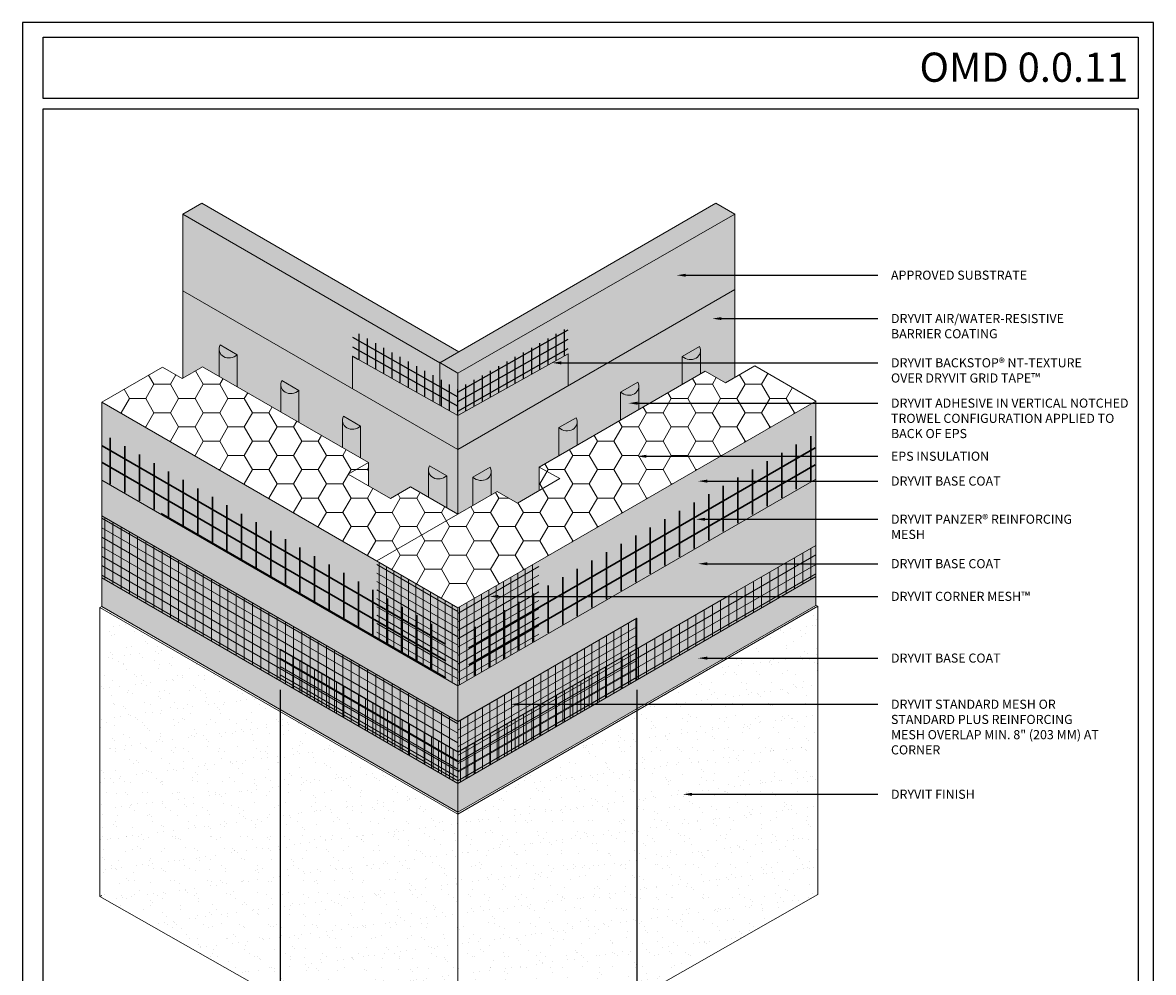
# Model space of a CAD drawing. Units: inches. Extents: x 139.8 to 227.8, y 38.3 to 81.5.
# Drawn here: x 139.8 to 147.5, y 64.2 to 70.7 of the extents above; entities that cross this region are included whole.
import ezdxf
from ezdxf import colors
from ezdxf.entities.mleader import LeaderData, LeaderLine
from ezdxf.math import Vec2, Vec3

# ---------------------------------------------------------------- set-up
doc = ezdxf.new("R2010")
doc.units = ezdxf.units.IN
doc.header["$MEASUREMENT"] = 0
doc.layers.get('0').update_dxf_attribs({"linetype": 'CONTINUOUS', "plot": 0})
for name, color, linetype, lineweight in [('ADHESIVE', 253, 'CONTINUOUS', 5), ('BASE COAT', 253, 'CONTINUOUS', 5), ('INSULATION', 40, 'CONTINUOUS', 5), ('MESH', 160, 'CONTINUOUS', 5), ('MESH2', 160, 'CONTINUOUS', 30)]:
    doc.layers.add(name, color=color, linetype=linetype, lineweight=lineweight)
for name, color, linetype, lineweight, true_color in [('BACKSTOP NT', 7, 'CONTINUOUS', 5, 0x83aaaa), ('BARRIER', 7, 'CONTINUOUS', 5, 0x83aaaa), ('FINISH', 7, 'CONTINUOUS', 5, 0xe2cc98), ('SUBSTRATE', 7, 'CONTINUOUS', 5, 0xffff9e)]:
    doc.layers.add(name, color=color, linetype=linetype, lineweight=lineweight, true_color=true_color)
for name, color, linetype in [('GRID TAPE', 250, 'CONTINUOUS'), ('TEXT', 7, 'CONTINUOUS'), ('TITLEBLOCK', 7, 'CONTINUOUS')]:
    doc.layers.add(name, color=color, linetype=linetype)
doc.styles.add('arial', font='arial.ttf', dxfattribs={"height": 0.12})
pattern_1 = [(90, (103.7085217773554, -49.7470217843848), (-0.05625, 6.938893903907228e-18), [])]
pattern_2 = [(90, (139.7649351189755, 60.16485437932231), (-0.1, 1.387778780781446e-17), [])]
pattern_3 = [(90, (103.7085217773554, -49.7470217843848), (-0.05, 6.938893903907228e-18), [])]
pattern_4 = [(90, (139.7649351189755, 60.16485437932231), (-0.05, 6.938893903907228e-18), [])]
pattern_5 = [(90, (139.7649351189755, 60.16485437932231), (-0.05625, 6.938893903907228e-18), [])]

msp = doc.modelspace()

# ---------------------------------------------------------------- hatches: boundary and pattern name
at = {"layer": 'ADHESIVE'}
h = msp.add_hatch(color=256, dxfattribs=at)
h.dxf.hatch_style = 1
h.paths.add_polyline_path([(141.1175314671289, 68.50849821196128), (141.1172927086055, 68.5079849784011), (141.117058189316, 68.50747048395057), (141.1168279236147, 68.50695476010073), (141.1166019255945, 68.50643783841481), (141.1163802090873, 68.50591975053065), (141.116162787664, 68.50540052815948), (141.115949674632, 68.50488020308025), (141.1157408830348, 68.50435880713998), (141.115536425652, 68.50383637225131), (141.1153363149975, 68.50331293039027), (141.1151405633185, 68.50278851359279), (141.1149491825969, 68.50226315395825), (141.1147621845453, 68.50173688363934), (141.1145795806103, 68.50120973484901), (141.1144013819674, 68.5006817398499), (141.1142275995238, 68.50015293095929), (141.1140582439155, 68.49962334054372), (141.1138933255087, 68.49909300101676), (141.1137328543968, 68.49856194483685), (141.1135768404019, 68.49803020451016), (141.1134252930721, 68.49749781257908), (141.113278221684, 68.49696480163102), (141.1131356352383, 68.49643120428875), (141.1129975424629, 68.4958970532116), (141.1128639518085, 68.49536238108915), (141.1127348714532, 68.49482722065171), (141.1126103092972, 68.49429160465458), (141.1124902729637, 68.49375556587562), (141.1123747697996, 68.49321913712457), (141.1122638068748, 68.49268235123655), (141.1121573909804, 68.49214524106212), (141.1120555286299, 68.49160783947825), (141.1119582260587, 68.49107017937858), (141.1118654892205, 68.49053229366565), (141.1117773237924, 68.4899942152647), (141.1116937351704, 68.48945597710654), (141.1116147284712, 68.48891761213939), (141.1115403085294, 68.4883791533092), (141.1114704799005, 68.48784063357617), (141.1114052468584, 68.48730208589679), (141.1113446133954, 68.48676354323653), (141.1112885832231, 68.48622503855545), (141.1112371597704, 68.48568660481222), (141.1111903461852, 68.48514827496531), (141.1111481453323, 68.48461008196271), (141.1111105597949, 68.48407205874288), (141.111077591873, 68.48353423823521), (141.1110492435853, 68.48299665336246), (141.1110255166658, 68.48245933701939), (141.1110064125674, 68.48192232210094), (141.1109919324594, 68.48138564147332), (141.1109820772277, 68.48084932797597), (141.110975841952, 68.4802103744188), (141.110975841952, 68.29358173758534), (141.2357458124652, 68.22154577589312), (141.2357458124652, 68.44024714368992)])
h = msp.add_hatch(color=256, dxfattribs=at)
h.dxf.hatch_style = 1
h.paths.add_polyline_path([(144.4084109332325, 68.4694879441375), (144.4083833393269, 68.47068907938136), (144.4083526392315, 68.47153126398935), (144.4083105721034, 68.47237415860316), (144.4082571442746, 68.47321763635453), (144.4081923637866, 68.47406157028679), (144.4081162403899, 68.47490583337644), (144.4080287855422, 68.47575029854856), (144.4079300124069, 68.4765948386959), (144.407819935851, 68.47743932670316), (144.4076985724423, 68.47828363546431), (144.4075659404483, 68.4791276378965), (144.4074220598317, 68.47997120696401), (144.407266952249, 68.48081421569579), (144.4071006410463, 68.48165653720916), (144.406923151256, 68.48249804471645), (144.4067345095923, 68.48333861156725), (144.4065347444502, 68.4841781112328), (144.4063238858962, 68.48501641736094), (144.4061019656683, 68.4858534037706), (144.405869017168, 68.48668894448771), (144.4056250754584, 68.48752291375068), (144.4053701772568, 68.48835518603009), (144.4051043609291, 68.4891856360555), (144.4048276664841, 68.4900141388331), (144.4045401355689, 68.49084056966068), (144.404241811461, 68.49166480415091), (144.4039327390621, 68.49248671824033), (144.4036129648969, 68.49330618821615), (144.4032825370889, 68.49412309074312), (144.4029415053776, 68.49493730285856), (144.402589921092, 68.49574870201296), (144.4022278371525, 68.49655716607423), (144.4018553080555, 68.49736257336504), (144.2836409627193, 68.42911150509367), (144.2836409627193, 68.23668990320786), (144.4084109332325, 68.30872586212877)])
h = msp.add_hatch(color=256, dxfattribs=at)
h.dxf.hatch_style = 1
h.paths.add_polyline_path([(141.5398806861413, 68.26465483192011), (141.5396419276179, 68.26414159835996), (141.5394074083283, 68.26362710390943), (141.5391771426271, 68.26311138005958), (141.5389511446069, 68.26259445837364), (141.5387294280997, 68.26207637048951), (141.5385120066763, 68.26155714811834), (141.5382988936444, 68.26103682303908), (141.5380901020472, 68.26051542709884), (141.5378856446643, 68.25999299221014), (141.5376855340099, 68.25946955034912), (141.5374897823308, 68.25894513355165), (141.5372984016092, 68.25841977391711), (141.5371114035577, 68.2578935035982), (141.5369287996227, 68.25736635480787), (141.5367506009797, 68.25683835980875), (141.5365768185361, 68.25630955091815), (141.5364074629278, 68.25577996050255), (141.5362425445211, 68.25524962097562), (141.5360820734092, 68.25471856479571), (141.5359260594142, 68.25418682446902), (141.5357745120844, 68.25365443253791), (141.5356274406963, 68.25312142158985), (141.5354848542506, 68.25258782424758), (141.5353467614753, 68.25205367317047), (141.5352131708208, 68.25151900104801), (141.5350840904655, 68.25098384061057), (141.5349595283095, 68.25044822461344), (141.5348394919761, 68.24991218583448), (141.5347239888119, 68.2493757570834), (141.5346130258872, 68.24883897119541), (141.5345066099927, 68.24830186102098), (141.5344047476422, 68.24776445943711), (141.534307445071, 68.24722679933744), (141.5342147082329, 68.24668891362448), (141.5341265428048, 68.24615083522356), (141.5340429541828, 68.2456125970654), (141.5339639474835, 68.24507423209825), (141.5338895275417, 68.24453577326805), (141.5338196989129, 68.24399725353503), (141.5337544658707, 68.24345870585564), (141.5336938324077, 68.2429201631954), (141.5336378022355, 68.24238165851428), (141.5335863787828, 68.24184322477107), (141.5335395651975, 68.24130489492417), (141.5334973643446, 68.24076670192157), (141.5334597788072, 68.24022867870171), (141.5334268108854, 68.23969085819407), (141.5333984625976, 68.23915327332132), (141.5333747356782, 68.23861595697825), (141.5333556315798, 68.2380789420598), (141.5333411514717, 68.23754226143215), (141.53333129624, 68.23700594793483), (141.5333250609643, 68.23636699437766), (141.5333250609643, 68.04973835094061), (141.6580950314776, 67.97770238924839), (141.6580950314776, 68.19640376364875)])
h = msp.add_hatch(color=256, dxfattribs=at)
h.dxf.hatch_style = 1
h.paths.add_polyline_path([(143.9860617142202, 68.2256445668737), (143.9860341203145, 68.22684570211756), (143.986003420219, 68.22768788672555), (143.985961353091, 68.22853078133936), (143.9859079252622, 68.22937425909073), (143.9858431447742, 68.23021819302296), (143.9857670213775, 68.23106245611264), (143.9856795665299, 68.23190692128476), (143.9855807933945, 68.2327514614321), (143.9854707168386, 68.23359594943933), (143.9853493534299, 68.23444025820051), (143.9852167214358, 68.2352842606327), (143.9850728408193, 68.23612782970021), (143.9849177332366, 68.23697083843196), (143.984751422034, 68.23781315994536), (143.9845739322436, 68.23865466745265), (143.98438529058, 68.23949523430345), (143.9841855254379, 68.240334733969), (143.9839746668839, 68.24117304009714), (143.983752746656, 68.24201002650678), (143.9835197981556, 68.24284556722391), (143.983275856446, 68.24367953648688), (143.9830209582445, 68.24451180876626), (143.9827551419168, 68.2453422587917), (143.9824784474717, 68.2461707615693), (143.9821909165565, 68.24699719239685), (143.9818925924486, 68.24782142688711), (143.9815835200497, 68.24864334097653), (143.9812637458845, 68.24946281095235), (143.9809333180766, 68.25027971347932), (143.9805922863653, 68.25109392559476), (143.9802407020797, 68.25190532474916), (143.9798786181401, 68.25271378881042), (143.9795060890432, 68.25351919610124), (143.8612917437069, 68.18526812782987), (143.8612917437069, 67.99284652594407), (143.9860617142202, 68.06488248486498)])
h = msp.add_hatch(color=256, dxfattribs=at)
h.dxf.hatch_style = 1
h.paths.add_polyline_path([(141.9622299051537, 68.02081141724652), (141.9619911466302, 68.02029818368634), (141.9617566273407, 68.01978368923581), (141.9615263616395, 68.01926796538596), (141.9613003636192, 68.01875104370005), (141.961078647112, 68.01823295581589), (141.9608612256887, 68.01771373344472), (141.9606481126568, 68.01719340836549), (141.9604393210596, 68.01667201242522), (141.9602348636767, 68.01614957753652), (141.9600347530222, 68.0156261356755), (141.9598390013432, 68.01510171887803), (141.9596476206216, 68.01457635924349), (141.95946062257, 68.01405008892458), (141.9592780186351, 68.01352294013425), (141.9590998199921, 68.01299494513513), (141.9589260375485, 68.01246613624453), (141.9587566819402, 68.01193654582896), (141.9585917635335, 68.011406206302), (141.9584312924216, 68.01087515012209), (141.9582752784266, 68.0103434097954), (141.9581237310968, 68.0098110178643), (141.9579766597087, 68.00927800691623), (141.957834073263, 68.00874440957399), (141.9576959804877, 68.00821025849685), (141.9575623898332, 68.00767558637439), (141.9574333094779, 68.00714042593695), (141.9573087473219, 68.00660480993982), (141.9571887109885, 68.00606877116086), (141.9570732078244, 68.00553234240981), (141.9569622448995, 68.00499555652179), (141.9568558290051, 68.00445844634736), (141.9567539666546, 68.00392104476349), (141.9566566640834, 68.00338338466382), (141.9565639272453, 68.00284549895089), (141.9564757618171, 68.00230742054994), (141.9563921731952, 68.00176918239178), (141.9563131664959, 68.00123081742463), (141.956238746554, 68.00069235859443), (141.9561689179253, 68.00015383886141), (141.9561036848831, 67.99961529118202), (141.9560430514201, 67.99907674852177), (141.9559870212478, 67.99853824384068), (141.9559355977952, 67.99799981009745), (141.9558887842099, 67.99746148025055), (141.955846583357, 67.99692328724795), (141.9558089978196, 67.99638526402809), (141.9557760298977, 67.99584744352045), (141.95574768161, 67.9953098586477), (141.9557239546905, 67.99477254230463), (141.9557048505922, 67.99423552738618), (141.9556903704841, 67.99369884675853), (141.9556805152524, 67.99316253326121), (141.9556742799767, 67.99252357970404), (141.9556742799767, 67.80589496429585), (142.08044425049, 67.73385900260365), (142.08044425049, 67.95256034897513)])
h = msp.add_hatch(color=256, dxfattribs=at)
h.dxf.hatch_style = 1
h.paths.add_polyline_path([(143.5637124952078, 67.9818011896099), (143.5636849013022, 67.98300232485379), (143.5636542012067, 67.98384450946178), (143.5636121340787, 67.98468740407556), (143.5635587062498, 67.98553088182696), (143.5634939257618, 67.98637481575919), (143.5634178023651, 67.98721907884884), (143.5633303475175, 67.98806354402099), (143.5632315743821, 67.98890808416833), (143.5631214978262, 67.98975257217556), (143.5630001344175, 67.99059688093674), (143.5628675024235, 67.99144088336892), (143.5627236218069, 67.99228445243644), (143.5625685142243, 67.99312746116819), (143.5624022030216, 67.99396978268156), (143.5622247132312, 67.99481129018885), (143.5620360715676, 67.99565185703968), (143.5618363064254, 67.99649135670519), (143.5616254478714, 67.99732966283337), (143.5614035276436, 67.998166649243), (143.5611705791433, 67.99900218996014), (143.5609266374337, 67.99983615922311), (143.5606717392321, 68.00066843150249), (143.5604059229044, 68.0014988815279), (143.5601292284593, 68.0023273843055), (143.5598416975442, 68.00315381513307), (143.5595433734362, 68.00397804962334), (143.5592343010373, 68.00479996371273), (143.5589145268721, 68.00561943368858), (143.5585840990641, 68.00643633621554), (143.5582430673529, 68.00725054833099), (143.5578914830673, 68.00806194748539), (143.5575293991278, 68.00887041154665), (143.5571568700308, 68.00967581883747), (143.4389425246945, 67.94142475056607), (143.4389425246946, 67.74900314868027), (143.5637124952078, 67.82103910760117)])
h = msp.add_hatch(color=256, dxfattribs=at)
h.dxf.hatch_style = 1
h.paths.add_polyline_path([(142.5528460012316, 67.67981916444845), (142.5526072427081, 67.67930593088829), (142.5523727234186, 67.67879143643776), (142.5521424577174, 67.67827571258792), (142.5519164596971, 67.67775879090198), (142.5516947431899, 67.67724070301784), (142.5514773217666, 67.67672148064668), (142.5512642087347, 67.67620115556741), (142.5510554171375, 67.67567975962717), (142.5508509597546, 67.67515732473848), (142.5506508491001, 67.67463388287746), (142.5504550974211, 67.67410946607998), (142.5502637166995, 67.67358410644545), (142.5500767186479, 67.67305783612653), (142.5498941147129, 67.6725306873362), (142.54971591607, 67.67200269233706), (142.5495421336264, 67.67147388344645), (142.5493727780181, 67.67094429303089), (142.5492078596114, 67.67041395350395), (142.5490473884994, 67.66988289732404), (142.5488913745045, 67.66935115699735), (142.5487398271747, 67.66881876506625), (142.5485927557866, 67.66828575411819), (142.5484501693409, 67.66775215677592), (142.5483120765656, 67.6672180056988), (142.5481784859111, 67.66668333357634), (142.5480494055558, 67.66614817313891), (142.5479248433998, 67.66561255714177), (142.5478048070664, 67.66507651836281), (142.5476893039022, 67.66454008961173), (142.5475783409774, 67.66400330372375), (142.547471925083, 67.66346619354931), (142.5473700627325, 67.66292879196544), (142.5472727601613, 67.66239113186577), (142.5471800233231, 67.66185324615282), (142.547091857895, 67.6613151677519), (142.5470082692731, 67.66077692959374), (142.5469292625738, 67.66023856462658), (142.546854842632, 67.65970010579639), (142.5467850140031, 67.65916158606336), (142.546719780961, 67.65862303838398), (142.546659147498, 67.65808449572373), (142.5466031173258, 67.65754599104261), (142.5465516938731, 67.65700755729941), (142.5465048802878, 67.6564692274525), (142.5464626794349, 67.6559310344499), (142.5464250938975, 67.65539301123005), (142.5463921259756, 67.6548551907224), (142.5463637776879, 67.65431760584966), (142.5463400507684, 67.65378028950659), (142.5463209466701, 67.6532432745881), (142.546306466562, 67.65270659396049), (142.5462966113303, 67.65217028046314), (142.5462903760546, 67.651531326906), (142.5462903760546, 67.46490267026181), (142.6710603465679, 67.39286670856958), (142.6710603465679, 67.61156809617708)])
h = msp.add_hatch(color=256, dxfattribs=at)
h.dxf.hatch_style = 1
h.paths.add_polyline_path([(142.9749558895215, 67.64188247999645), (142.9749282956159, 67.64308361524034), (142.9748975955204, 67.6439257998483), (142.9748555283923, 67.64476869446212), (142.9748021005635, 67.64561217221352), (142.9747373200755, 67.64645610614575), (142.9746611966788, 67.6473003692354), (142.9745737418312, 67.64814483440755), (142.9744749686958, 67.64898937455489), (142.9743648921399, 67.64983386256212), (142.9742435287312, 67.65067817132329), (142.9741108967372, 67.65152217375548), (142.9739670161206, 67.652365742823), (142.9738119085379, 67.65320875155474), (142.9736455973353, 67.65405107306812), (142.9734681075449, 67.6548925805754), (142.9732794658813, 67.65573314742623), (142.9730797007392, 67.65657264709175), (142.9728688421852, 67.65741095321992), (142.9726469219573, 67.65824793962956), (142.972413973457, 67.6590834803467), (142.9721700317473, 67.65991744960967), (142.9719151335458, 67.66074972188905), (142.9716493172181, 67.66158017191445), (142.971372622773, 67.66240867469206), (142.9710850918578, 67.66323510551963), (142.9707867677499, 67.6640593400099), (142.970477695351, 67.66488125409929), (142.9701579211858, 67.66570072407511), (142.9698274933779, 67.6665176266021), (142.9694864616666, 67.66733183871754), (142.969134877381, 67.66814323787192), (142.9687727934414, 67.66895170193321), (142.9684002643445, 67.669757109224), (142.8501859190083, 67.60150604095263), (142.8501859190083, 67.40908443906683), (142.9749558895215, 67.48112039798774)])
at = {"layer": 'BARRIER'}
msp.add_hatch(color=256, dxfattribs=at).paths.add_polyline_path([(144.6434878282128, 68.28442563192915), (144.6434878282128, 68.88670904921926), (143.503031740591, 68.22826657671499), (143.503031740591, 68.44785208352245), (142.7465781564368, 68.02417212408822), (142.02491297124, 68.4312135005311), (142.02491297124, 68.20818150602082), (140.8629312932651, 68.87905180676174), (140.8629312932653, 68.28113135674077), (140.9977359369423, 68.35896081418326), (142.1341358444396, 67.70286015256752), (142.1341358397535, 67.54216716886582), (142.2841119145812, 67.45557846131047), (142.4232761705172, 67.53592494077478), (142.7465781564369, 67.34926648941084), (143.016593309083, 67.505159769453), (143.1551763535097, 67.42514883048753), (143.3045783489681, 67.51140609225709), (143.3045783489681, 67.67142796599971), (144.4409782875203, 68.32752860377681), (144.5795613353478, 68.24751766284787)])
at = {"layer": 'BASE COAT'}
h = msp.add_hatch(color=256, dxfattribs=at)
h.dxf.hatch_style = 1
h.paths.add_polyline_path([(142.7465781564369, 66.70805536390705), (140.307626103981, 68.11618477174774), (140.307626103981, 66.71664480773752), (142.7465781564369, 65.30851539989683)])
h.paths.add_polyline_path([(145.1987930735472, 68.12384196951056), (142.7465781564369, 66.70805536390705), (142.7465781564369, 65.30851539989683), (145.1987930735472, 66.72430200550035)])
at = {"layer": 'FINISH'}
h = msp.add_hatch(dxfattribs=at)
h.set_pattern_fill('AR-SAND', scale=0.08, style=0)
h.set_pattern_definition([(37.50000000000001, (170.3313493478455, -1.353331616522865), (-0.005039468648768653, 0.1541459015210527), [0, -0.1216, 0, -0.136, 0, -0.13]), (7.499999999999999, (170.3313493478455, -1.353331616522865), (0.1415821364214182, 0.2257716852183792), [0, -0.06559999999999999, 0, -0.1096, 0, -0.042]), (327.5, (170.2329493478455, -1.353331616522865), (0.2491313489401196, 0.0004527242829571598), [0, -0.04, 0, -0.144, 0, -0.188]), (317.5, (170.2329493478455, -1.353331616522865), (0.2404901283657835, 0.07021404519473994), [0, -0.02, 0, -0.0944, 0, -0.108])])
h.paths.add_polyline_path([(145.2118983091863, 66.71832965664767), (145.1987930735472, 66.72430200550035), (142.7465781564368, 65.30851539989686), (140.307626103981, 66.71664480773752), (140.2945208683418, 66.71067245888484), (140.2945208683418, 64.73132101029732), (142.7465781564371, 63.33810615105602), (145.2118983091863, 64.74505388559618)])
at = {"layer": 'GRID TAPE'}
h = msp.add_hatch(dxfattribs=at)
h.set_pattern_fill('ANSI31', color=256, scale=0.45, angle=105.5)
h.set_pattern_definition([(150.5, (103.7085217773554, -49.7470217843848), (-0.02769882525582003, -0.04895750789661935), [])])
h.paths.add_polyline_path([(142.0251629219564, 68.43107252063383), (142.7465781564369, 68.02417212408821), (142.7465781564369, 68.20530597106271), (142.02491297124, 68.60878227708912)])
h = msp.add_hatch(dxfattribs=at)
h.set_pattern_fill('ANSI31', color=256, scale=0.45, angle=45)
h.set_pattern_definition(pattern_1)
h.paths.add_polyline_path([(142.0251629219564, 68.43107252063385), (142.7465781564369, 68.0241721240882), (142.7465781564369, 68.20530597106271), (142.02491297124, 68.60878227708912)])
h = msp.add_hatch(dxfattribs=at)
h.set_pattern_fill('ANSI31', color=256, scale=0.45, angle=344.4999999999999, style=0)
h.set_pattern_definition([(29.49999999999998, (103.7085217773554, -49.7470217843848), (-0.02769882525582001, 0.04895750789661937), [])])
h.paths.add_polyline_path([(142.7465781564369, 68.02417212408835), (143.5030317405909, 68.44785208352245), (143.503031740591, 68.62898593049714), (142.7465781564369, 68.20530597106271)])
h = msp.add_hatch(dxfattribs=at)
h.set_pattern_fill('ANSI31', color=256, scale=0.45, angle=45, style=0)
h.set_pattern_definition(pattern_1)
h.paths.add_polyline_path([(142.7465781564369, 68.02417212408834), (143.503031740591, 68.44785208352245), (143.503031740591, 68.62898593049714), (142.7465781564369, 68.20530597106271)])
at = {"layer": 'INSULATION'}
h = msp.add_hatch(dxfattribs=at)
h.set_pattern_fill('HONEY', color=256, scale=0.9)
h.set_pattern_definition([(0, (103.7085217773554, -49.7470217843848), (0.16875, 0.09742785792574934), [0.1125, -0.225]), (120, (103.7085217773554, -49.7470217843848), (-0.16875, 0.09742785792574937), [0.1125, -0.2249999999999999]), (59.99999999999999, (103.7085217773554, -49.7470217843848), (3.747002708109904e-17, 0.1948557158514987), [-0.225, 0.1125])])
h.paths.add_polyline_path([(142.4232761705173, 67.53592494077476), (142.2841119145812, 67.45557846131044), (142.1341358397535, 67.5421671688658), (142.1341358397535, 67.70286015527307), (140.9977359338356, 68.35896081238963), (140.8585716359169, 68.27861430868658), (140.7237670475716, 68.35644380037851), (140.307626103981, 68.11618477174774), (142.7465781564371, 66.70805536390694), (145.1987930735472, 68.12384196951056), (144.7820708947156, 68.36443658364027), (144.5795613353478, 68.24751766284787), (144.4409782661793, 68.32752861609805), (143.3045783489681, 67.67142797411483), (143.3045783489681, 67.51140609225709), (143.1551763535097, 67.42514883048752), (143.0165933056823, 67.50515977141639), (142.7465781564371, 67.34926648941074)])
at = {"layer": 'MESH'}
h = msp.add_hatch(dxfattribs=at)
h.set_pattern_fill('ANSI31', color=256, scale=0.45, angle=45, style=0)
h.set_pattern_definition(pattern_5)
h.paths.add_polyline_path([(142.7465781564369, 65.92986966102058), (140.307626103981, 67.33799906886127), (140.307626103981, 66.91332265257834), (142.746578156437, 65.50519324473763)])
h = msp.add_hatch(dxfattribs=at)
h.set_pattern_fill('ANSI31', color=256, scale=0.45, angle=105, style=0)
h.set_pattern_definition([(150, (139.7649351189755, 60.16485437932231), (-0.028125, -0.04871392896287467), [])])
h.paths.add_polyline_path([(142.7465781564369, 65.92986966102058), (140.307626103981, 67.33799906886127), (140.307626103981, 66.91332265257834), (142.746578156437, 65.50519324473763)])
h = msp.add_hatch(dxfattribs=at)
h.set_pattern_fill('ANSI31', color=256, scale=0.45, angle=45, style=0)
h.set_pattern_definition(pattern_5)
h.paths.add_polyline_path([(145.1987930735472, 67.13331805848254), (142.7465781564368, 65.7213600901065), (142.7465781564371, 65.50519324473755), (145.1987930735472, 66.92097985034117)])
h = msp.add_hatch(dxfattribs=at)
h.set_pattern_fill('ANSI31', color=256, scale=0.45, angle=345, style=0)
h.set_pattern_definition([(30.00000000000006, (139.7649351189755, 60.16485437932231), (-0.028125, 0.04871392896287467), [])])
h.paths.add_polyline_path([(145.1987930735472, 67.13331805848254), (142.7465781564368, 65.7213600901065), (142.7465781564371, 65.50519324473755), (145.1987930735472, 66.92097985034117)])
h = msp.add_hatch(dxfattribs=at)
h.set_pattern_fill('ANSI31', color=256, scale=0.4, angle=45, style=0)
h.set_pattern_definition(pattern_3)
h.paths.add_polyline_path([(142.1912729238643, 66.49451429707703), (142.1912729671528, 67.0286609651864), (142.7465781564369, 66.70805536390705), (142.7465781564369, 66.17390872079031)])
h = msp.add_hatch(dxfattribs=at)
h.set_pattern_fill('ANSI31', color=256, scale=0.4, angle=105, style=0)
h.set_pattern_definition([(150, (103.7085217773554, -49.7470217843848), (-0.025, -0.04330127018922193), [])])
h.paths.add_polyline_path([(142.1912729238643, 66.49451429707703), (142.1912729671528, 67.0286609651864), (142.7465781564369, 66.70805536390705), (142.7465781564369, 66.17390872079031)])
h = msp.add_hatch(dxfattribs=at)
h.set_pattern_fill('ANSI31', color=256, scale=0.4, angle=45, style=0)
h.set_pattern_definition(pattern_3)
h.paths.add_polyline_path([(143.3018833890099, 66.49451434538766), (143.3018833890098, 67.02866098941544), (142.7465781564366, 66.70805536390705), (142.7465781564368, 66.17390872079027)])
h = msp.add_hatch(dxfattribs=at)
h.set_pattern_fill('ANSI31', color=256, scale=0.4, angle=345, style=0)
h.set_pattern_definition([(30.00000000000006, (103.7085217773554, -49.7470217843848), (-0.025, 0.04330127018922193), [])])
h.paths.add_polyline_path([(143.3018833890099, 66.49451434538766), (143.3018833890098, 67.02866098941544), (142.7465781564366, 66.70805536390705), (142.7465781564368, 66.17390872079027)])
h = msp.add_hatch(dxfattribs=at)
h.set_pattern_fill('ANSI31', color=256, scale=0.4, angle=45, style=0)
h.set_pattern_definition(pattern_4)
h.paths.add_polyline_path([(143.972685614992, 66.63776296382233), (142.7465781564369, 65.92986966102058), (142.7465781564371, 65.50519324473755), (143.972685614992, 66.21308654753942)])
h = msp.add_hatch(dxfattribs=at)
h.set_pattern_fill('ANSI31', color=256, scale=0.4, angle=345, style=0)
h.set_pattern_definition([(30.00000000000006, (139.7649351189755, 60.16485437932231), (-0.025, 0.04330127018922193), [])])
h.paths.add_polyline_path([(143.972685614992, 66.63776296382233), (142.7465781564369, 65.92986966102058), (142.7465781564371, 65.50519324473755), (143.972685614992, 66.21308654753942)])
h = msp.add_hatch(dxfattribs=at)
h.set_pattern_fill('ANSI31', color=256, scale=0.4, angle=45, style=0)
h.set_pattern_definition(pattern_4)
h.paths.add_polyline_path([(142.7465781564368, 65.7213600901065), (141.5304178279588, 66.42351047533228), (141.5286817176486, 66.20834597356452), (142.746578156437, 65.50519324473763)])
h = msp.add_hatch(dxfattribs=at)
h.set_pattern_fill('ANSI31', color=256, scale=0.4, angle=105, style=0)
h.set_pattern_definition([(150, (139.7649351189755, 60.16485437932231), (-0.025, -0.04330127018922193), [])])
h.paths.add_polyline_path([(142.7465781564368, 65.7213600901065), (141.5304178279588, 66.42351047533228), (141.5286817176486, 66.20834597356452), (142.746578156437, 65.50519324473763)])
at = {"layer": 'MESH2'}
h = msp.add_hatch(dxfattribs=at)
h.set_pattern_fill('ANSI31', color=256, scale=0.8, angle=45, style=0)
h.set_pattern_definition(pattern_2)
h.paths.add_polyline_path([(142.662927075238, 66.54184456988389), (140.3108521887597, 67.90408340143254), (140.3108521887597, 67.58658369857444), (142.6633641849431, 66.22649789220004)])
h = msp.add_hatch(dxfattribs=at)
h.set_pattern_fill('ANSI31', color=256, scale=0.8, angle=105, style=0)
h.set_pattern_definition([(150, (139.7649351189755, 60.16485437932231), (-0.05, -0.08660254037844387), [])])
h.paths.add_polyline_path([(142.662927075238, 66.54184456988389), (140.3108521887597, 67.90408340143254), (140.3108521887597, 67.58658369857444), (142.6633641849431, 66.22649789220004)])
h = msp.add_hatch(dxfattribs=at)
h.set_pattern_fill('ANSI31', color=256, scale=0.8, angle=345, style=0)
h.set_pattern_definition([(30.00000000000006, (139.7649351189755, 60.16485437932231), (-0.05, 0.08660254037844387), [])])
h.paths.add_polyline_path([(145.1934412074248, 67.91088645173342), (142.8180869646382, 66.48671510050417), (142.8239805561143, 66.22228842892744), (145.1934412074248, 67.59338674887532)])
h = msp.add_hatch(dxfattribs=at)
h.set_pattern_fill('ANSI31', color=256, scale=0.8, angle=45, style=0)
h.set_pattern_definition(pattern_2)
h.paths.add_polyline_path([(145.1934412074248, 67.89886162073962), (142.8222870258879, 66.55331906746714), (142.8239805561143, 66.22228842892744), (145.1934412074248, 67.59338674887532)])
at = {"layer": 'SUBSTRATE'}
h = msp.add_hatch(color=256, dxfattribs=at)
h.dxf.hatch_style = 1
h.paths.add_polyline_path([(144.6434878282128, 68.88670904921926), (144.6434878282128, 69.4031291764519), (144.514458606758, 69.47762423219211), (142.7532094924878, 68.46076684460158), (140.9919604522857, 69.47762421621549), (140.8629312286938, 69.40312916717632), (140.8629312932651, 68.87905180676174), (142.7465781564367, 67.7915280002005)])

# ---------------------------------------------------------------- linework, layer by layer
msp.add_lwpolyline([(147.5113072269503, 70.71521997570152), (139.7649351189755, 70.71521997570152), (139.7649351189755, 60.16485437932231), (147.5113072269503, 60.16485437932231)], close=True)
at = {"layer": 'ADHESIVE', "color": 7}
for p, q in [((141.110975841952, 68.48052528631185), (141.110975841952, 68.29358173758534)), ((141.2357458124652, 68.44024713975683), (141.1175314671289, 68.50849820802823)), ((144.2836409627193, 68.4291115094927), (144.4018553080556, 68.4973625777641)), ((141.2357458124652, 68.44024713975683), (141.2357458124652, 68.22154577589312)), ((144.2836409627193, 68.4291115094927), (144.2836409627193, 68.23668990320786)), ((144.4084109332325, 68.46938965604771), (144.4084109332325, 68.30872586212877)), ((141.6580950314776, 68.1964037610267), (141.5398806861413, 68.26465482929807)), ((143.8612917437069, 68.18526813076257), (143.9795060890432, 68.25351919903393)), ((141.5333250609643, 68.23668190758171), (141.5333250609643, 68.04973835094061)), ((141.6580950314776, 68.1964037610267), (141.6580950314776, 67.97770238924839)), ((143.8612917437069, 68.18526813076257), (143.8612917437069, 67.99284652594407)), ((143.9860617142202, 68.2255462773176), (143.9860617142202, 68.06488248486498)), ((142.08044425049, 67.95256038229654), (141.9622299051537, 68.0208114505679)), ((141.9556742799767, 67.99283852885155), (141.9556742799767, 67.80589496429587)), ((142.08044425049, 67.95256038229654), (142.08044425049, 67.73385900260365)), ((143.4389425246946, 67.9414247520324), (143.5571568700308, 68.00967582030377)), ((143.4389425246946, 67.9414247520324), (143.4389425246946, 67.74900314868027)), ((143.5637124952078, 67.98170289858744), (143.5637124952078, 67.82103910760117)), ((142.5462903760546, 67.65127611192966), (142.5462903760546, 67.46490267026181)), ((142.6710603465679, 67.61156809617708), (142.5528460012316, 67.67981916444845)), ((142.8501859190083, 67.60150604095263), (142.9684002643445, 67.669757109224)), ((142.9749558895215, 67.64111122538587), (142.9749558895215, 67.48112039798774)), ((142.6710603465679, 67.61156809617708), (142.6710603465679, 67.39286670856958)), ((142.8501859190083, 67.60150604095263), (142.8501859190083, 67.40908443906683))]:
    msp.add_line(p, q, dxfattribs=at)
at = {"layer": 'ADHESIVE', "color": 7, "extrusion": (0, 0, -1)}
for centre in [(141.1865549043485, 68.48738406729395), (141.6089041233609, 68.24354068856387), (142.0312533423733, 67.99969730983368), (142.6218694384512, 67.65870502371422)]:
    msp.add_ellipse(centre, major_axis=(0.07029334895170512, 0.03203425054801783), ratio=0.8668025180135169, start_param=1.238294090209329, end_param=3.937374089892295, dxfattribs=at)
at = {"layer": 'ADHESIVE', "color": 7}
for centre in [(144.332831870836, 68.47624843702984), (143.9104826518236, 68.23240505829973), (143.4881334328113, 67.98856167956957), (142.8993768271249, 67.6486429684898)]:
    msp.add_ellipse(centre, major_axis=(-0.07029334895170512, 0.03203425054801783), ratio=0.8668025180135169, start_param=1.238294090209329, end_param=3.937374089892295, dxfattribs=at)
at = {"layer": 'BACKSTOP NT', "color": 7}
msp.add_lwpolyline([(142.02491297124, 68.20818150602082), (142.02491297124, 68.4312135005311), (142.7465781564368, 68.02417212408828), (143.503031740591, 68.44785208352245), (143.503031740591, 68.22826657671499)], dxfattribs=at)
at = {"layer": 'BARRIER', "color": 7}
for points in [[(143.3045783560547, 67.67142797009117), (144.4409782875203, 68.32752860377681), (144.5795613353478, 68.24751766284787), (144.6434878282128, 68.28442563192915), (144.6434878282128, 68.88670904921926), (142.7465781564367, 67.7915280002005), (140.8629312932651, 68.87905180676174), (140.8629312932653, 68.28113135674077), (140.8629312932653, 68.28113135674077), (140.9977359369423, 68.35896081418326), (142.1341358444396, 67.70286015256752)], [(142.4232761705172, 67.53592494077478), (142.7465781564369, 67.34926648941084), (143.016593309083, 67.505159769453)]]:
    msp.add_lwpolyline(points, dxfattribs=at)
at = {"layer": 'BASE COAT', "color": 7}
for p in [(142.7465781564369, 66.70805536390705), (142.7465781564369, 66.17390872079031), (142.746578156437, 65.50519324473768)]:
    msp.add_line(p, (142.7465781564371, 63.35250810064545), dxfattribs=at)
for points in [[(145.1987930735472, 67.58969532639382), (145.1987930735472, 68.12384196951056), (142.7465781564369, 66.70805536390705), (140.307626103981, 68.11618477174774), (140.307626103981, 67.582038128631), (140.307626103981, 67.582038128631)], [(145.1987930735472, 66.92097985034117), (145.1987930735472, 67.58969532639382), (142.7465781564369, 66.17390872079031), (140.307626103981, 67.582038128631), (140.307626103981, 66.91332265257834), (140.307626103981, 66.91332265257834), (142.7465781564369, 65.50519324473765), (145.1987930735472, 66.92097985034117)], [(140.307626103981, 66.91332265257834), (140.307626103981, 66.71664480773752), (140.307626103981, 66.71664480773752)], [(145.1987930735472, 66.72430200550035), (145.1987930735472, 66.92097985034117)]]:
    msp.add_lwpolyline(points, dxfattribs=at)
at = {"layer": 'FINISH', "color": 7}
for p, q in [((140.307626103981, 66.71664480773752), (140.2945208683418, 66.71067245888486)), ((145.1987930735472, 66.72430200550035), (145.2118983091863, 66.71832965664768)), ((142.7465781564371, 65.29411345030753), (142.7465781564371, 63.33810615105604)), ((140.307626103981, 64.73729335915), (140.2945208683418, 64.73132101029734))]:
    msp.add_line(p, q, dxfattribs=at)
msp.add_lwpolyline([(140.2945208683418, 64.73132101029734), (140.2945208683418, 64.73132101029734), (142.7465781564371, 63.33810615105604), (145.2118983091863, 64.74505388559619), (145.2118983091863, 66.71832965664768), (142.7465781564371, 65.29411345030752), (140.2945208683418, 66.71067245888486)], close=True, dxfattribs=at)
msp.add_lwpolyline([(145.1987930735472, 66.72430200550035), (142.7465781564369, 65.30851539989683), (140.307626103981, 66.71664480773752)], dxfattribs=at)
at = {"layer": 'INSULATION', "color": 7}
for p, q in [((140.307626103981, 68.11618477174774), (140.7237670475716, 68.35644380037851)), ((144.4409782875203, 68.32752860377681), (144.5795613353478, 68.24751766284787)), ((144.7820708947156, 68.36443658364027), (145.1987930735472, 68.12384196951056)), ((140.8585716359169, 68.27861430868658), (140.8629312932653, 68.28113135674077)), ((141.9949715465208, 67.62251364886448), (142.1341358444396, 67.70286015256752)), ((142.1341358397535, 67.70286014986198), (142.1341358397535, 67.54216716886582)), ((143.3045783489681, 67.67142797411498), (143.4443166843258, 67.59208403859384)), ((143.3045783489681, 67.67142797411498), (143.3045783489681, 67.51140609225709)), ((142.2841118765136, 67.45557843933214), (142.4232761744324, 67.53592494303518)), ((143.0165933056822, 67.50515977141647), (143.1551763535097, 67.42514883048753)), ((142.1912729671528, 67.0286609651864), (142.7465781564371, 67.34926648941074)), ((142.7465781564368, 66.7080553639071), (142.7465781564369, 64.31634137377942)), ((142.7465781564371, 66.70805536390715), (142.7465781564371, 63.35250810064545))]:
    msp.add_line(p, q, dxfattribs=at)
for points in [[(140.8585716739844, 68.27861433066491), (140.7237670475716, 68.35644380037851)], [(144.7820708947156, 68.36443658364027), (144.5795613353478, 68.24751766284787)], [(142.2841119145812, 67.45557846131047), (141.9949715845884, 67.6225136708428)], [(143.4443166843258, 67.59208403859384), (143.1551763535097, 67.42514883048753)]]:
    msp.add_lwpolyline(points, dxfattribs=at)
at = {"layer": 'MESH'}
for points in [[(140.307626103981, 66.91332265257834), (140.307626103981, 66.91332265257834), (142.746578156437, 65.50519324473763), (143.972685614992, 66.21308654753942), (143.972685614992, 66.63776296382233), (142.7465781564369, 65.92986966102058), (140.307626103981, 67.33799906886127)], [(141.5304178279588, 66.20734362996346), (141.5304178279588, 66.20734362996346), (142.746578156437, 65.50519324473763), (145.1987930735472, 66.92097985034117), (145.1987930735472, 67.13331805848254), (142.7465781564371, 65.72136009010636), (141.5304178279588, 66.42351047533228)]]:
    msp.add_lwpolyline(points, close=True, dxfattribs=at)
at = {"layer": 'SUBSTRATE', "color": 7}
for p, q in [((140.8629312932651, 69.4031291764519), (140.8629312932651, 68.87905180676174)), ((144.6434878282128, 69.4031291764519), (144.6434878282128, 68.86053713368003)), ((142.6175489070381, 68.3901004299526), (142.7465781564367, 68.31560536989066)), ((142.624180256416, 68.38627179730055), (142.624180256416, 68.09320830696105)), ((142.7465781564367, 68.31560536989066), (142.7465781564371, 67.34926648941074))]:
    msp.add_line(p, q, dxfattribs=at)
msp.add_lwpolyline([(142.624180256416, 68.38627179730055), (140.8629312286938, 69.40312916717632), (140.9919604522857, 69.47762421621549), (142.7532094924878, 68.46076684460158)], close=True, dxfattribs=at)
for points in [[(142.7532094943945, 68.46076684350078), (144.514458606758, 69.47762423219211)], [(144.6434878282128, 69.4031291764519), (144.514458606758, 69.47762423219211)], [(142.7465781564367, 68.31560536989066), (144.6434878282128, 69.4031291764519)]]:
    msp.add_lwpolyline(points, dxfattribs=at)
at = {"layer": 'TEXT'}
for p, q in [((141.5301167413479, 66.14501746237266), (141.5301167413479, 63.6185198124883)), ((143.972685614992, 66.1450174623726), (143.972685614992, 63.61851981248824))]:
    msp.add_line(p, q, dxfattribs=at)
at = {"layer": 'TITLEBLOCK'}
for p, q in [((139.9063632161722, 70.19514105233749), (139.9063632161722, 70.61505397969633)), ((139.9063632161722, 70.61505397969633), (147.4063632161722, 70.61505397969633)), ((147.4063632161722, 70.61505397969633), (147.4063632161722, 70.19514105233749)), ((147.4063632161722, 70.19514105233749), (139.9063632161722, 70.19514105233749)), ((139.9063632161722, 70.1239597363106), (147.4063632161722, 70.1239597363106)), ((139.9063632161722, 62.64371431513946), (139.9063632161722, 70.1239597363106)), ((147.4063632161722, 70.1239597363106), (147.4063632161722, 62.64371431513946))]:
    msp.add_line(p, q, dxfattribs=at)

# ---------------------------------------------------------------- texts
at = {"layer": 'TITLEBLOCK', "insert": (147.3393487126029, 70.40990228584012), "char_height": 0.2, "width": 7.502538000000001, "attachment_point": 6, "style": 'arial'}
msp.add_mtext('{\\fArial Black|b0|i0|c0|p34;OMD 0.0.11}', dxfattribs=at)

# ---------------------------------------------------------------- leaders
at = {"layer": 'ADHESIVE', "color": 7}
ml = msp.add_multileader_mtext('Standard', dxfattribs=at)
ml.set_content('DRYVIT ADHESIVE IN VERTICAL NOTCHED TROWEL CONFIGURATION APPLIED TO BACK OF EPS ', color=7, style='arial')
ml.set_leader_properties()
ml.build(insert=Vec2(0, 0))
ml.multileader.update_dxf_attribs({"dogleg_length": 0.125, "arrow_head_size": 0.0625})
ctx = ml.context
ctx.base_point, ctx.char_height, ctx.arrow_head_size, ctx.landing_gap_size, ctx.plane_origin = Vec3(145.6237643044091, 68.108858701284), 0.0625, 0.0625, 0.09, Vec3(145.8251902552302, 68.3551757345345)
notes = []
notes.append((ctx, [(1, (1, 1, 0), (145.4987643044091, 68.108858701284), (1, 0), 0.125, [(0, [(143.9151761976062, 68.10885870128402)], 0, [])])]))
ctx.mtext.insert, ctx.mtext.width, ctx.mtext.flow_direction = Vec3(145.7137643044091, 68.1406416139716), 1.641781626726335, 5
at = {"layer": 'BACKSTOP NT', "color": 7}
ml = msp.add_multileader_mtext('Standard', dxfattribs=at)
ml.set_content('DRYVIT BACKSTOP® NT-TEXTURE OVER DRYVIT GRID TAPE™', color=7, style='arial')
ml.set_leader_properties()
ml.build(insert=Vec2(0, 0))
ml.multileader.update_dxf_attribs({"dogleg_length": 0.125, "arrow_head_size": 0.0625})
ctx = ml.context
ctx.base_point, ctx.char_height, ctx.arrow_head_size, ctx.landing_gap_size, ctx.plane_origin = Vec3(145.6237643044091, 68.38509078020054), 0.0625, 0.0625, 0.09, Vec3(148.4204947229791, 66.3811042333337)
notes.append((ctx, [(1, (1, 1, 0), (145.4987643044091, 68.38509078020054), (1, 0), 0.125, [(0, [(143.3927590081303, 68.38509078020054)], 0, [])])]))
ctx.mtext.insert, ctx.mtext.width, ctx.mtext.flow_direction = Vec3(145.7137643044091, 68.41687369288813), 1.485817057404113, 5
at = {"layer": 'BARRIER', "color": 7}
ml = msp.add_multileader_mtext('Standard', dxfattribs=at)
ml.set_content('DRYVIT AIR/WATER-RESISTIVE BARRIER COATING', color=7, style='arial')
ml.set_leader_properties()
ml.build(insert=Vec2(0, 0))
ml.multileader.update_dxf_attribs({"dogleg_length": 0.125, "arrow_head_size": 0.0625})
ctx = ml.context
ctx.base_point, ctx.char_height, ctx.arrow_head_size, ctx.landing_gap_size, ctx.plane_origin = Vec3(145.6237643044091, 68.68824859278197), 0.0625, 0.0625, 0.09, Vec3(146.9821571937302, 68.69118130769574)
notes.append((ctx, [(1, (1, 1, 0), (145.4987643044091, 68.68824859278197), (1, 0), 0.125, [(0, [(144.4897479958968, 68.68824859278197)], 0, [])])]))
ctx.mtext.insert, ctx.mtext.width, ctx.mtext.flow_direction = Vec3(145.7137643044091, 68.72003150546956), 1.473307124465521, 5
at = {"layer": 'BASE COAT', "color": 7}
ml = msp.add_multileader_mtext('Standard', dxfattribs=at)
ml.set_content('DRYVIT BASE COAT', color=7, style='arial')
ml.set_leader_properties()
ml.build(insert=Vec2(0, 0))
ml.multileader.update_dxf_attribs({"text_right_attachment_type": 6, "dogleg_length": 0.125, "arrow_head_size": 0.0625})
ctx = ml.context
ctx.base_point, ctx.char_height, ctx.arrow_head_size, ctx.landing_gap_size, ctx.plane_origin = Vec3(145.6237643044091, 67.57512938071935), 0.0625, 0.0625, 0.09, Vec3(145.1947663033565, 68.02355612588502)
ctx.right_attachment = 6
notes.append((ctx, [(0, (1, 1, 0), (145.4987643044091, 67.57512938071935), (1, 0), 0.125, [(0, [(144.3921488068182, 67.57512938071935)], 0, [])])]))
ctx.mtext.insert, ctx.mtext.flow_direction = Vec3(145.7137643044091, 67.60691229340694), 5
ml = msp.add_multileader_mtext('Standard', dxfattribs=at)
ml.set_content('DRYVIT BASE COAT', color=7, style='arial')
ml.set_leader_properties()
ml.build(insert=Vec2(0, 0))
ml.multileader.update_dxf_attribs({"text_right_attachment_type": 6, "dogleg_length": 0.125, "arrow_head_size": 0.0625})
ctx = ml.context
ctx.base_point, ctx.char_height, ctx.arrow_head_size, ctx.landing_gap_size, ctx.plane_origin = Vec3(145.6237643044091, 67.00935745298405), 0.0625, 0.0625, 0.09, Vec3(145.1947663033565, 67.45778419814972)
ctx.right_attachment = 6
notes.append((ctx, [(0, (1, 1, 0), (145.4987643044091, 67.00935745298405), (1, 0), 0.125, [(0, [(144.3921488068182, 67.00935745298405)], 0, [])])]))
ctx.mtext.insert, ctx.mtext.flow_direction = Vec3(145.7137643044091, 67.04114036567164), 5
ml = msp.add_multileader_mtext('Standard', dxfattribs=at)
ml.set_content('DRYVIT BASE COAT', color=7, style='arial')
ml.set_leader_properties()
ml.build(insert=Vec2(0, 0))
ml.multileader.update_dxf_attribs({"text_right_attachment_type": 6, "dogleg_length": 0.125, "arrow_head_size": 0.0625})
ctx = ml.context
ctx.base_point, ctx.char_height, ctx.arrow_head_size, ctx.landing_gap_size, ctx.plane_origin = Vec3(145.6237643044091, 66.36276096414369), 0.0625, 0.0625, 0.09, Vec3(145.1947663033565, 66.81118770930937)
ctx.right_attachment = 6
notes.append((ctx, [(0, (1, 1, 0), (145.4987643044091, 66.36276096414369), (1, 0), 0.125, [(0, [(144.3921488068182, 66.36276096414369)], 0, [])])]))
ctx.mtext.insert, ctx.mtext.flow_direction = Vec3(145.7137643044091, 66.39454387683128), 5
at = {"layer": 'FINISH', "color": 7}
ml = msp.add_multileader_mtext('Standard', dxfattribs=at)
ml.set_content('DRYVIT FINISH', color=7, style='arial')
ml.set_leader_properties()
ml.build(insert=Vec2(0, 0))
ml.multileader.update_dxf_attribs({"text_right_attachment_type": 6, "dogleg_length": 0.125, "arrow_head_size": 0.0625})
ctx = ml.context
ctx.base_point, ctx.char_height, ctx.arrow_head_size, ctx.landing_gap_size, ctx.plane_origin = Vec3(145.6237643044091, 65.4302705515576), 0.0625, 0.0625, 0.09, Vec3(145.1988135996642, 65.441429843734)
ctx.right_attachment = 6
notes.append((ctx, [(0, (1, 1, 0), (145.4987643044091, 65.4302705515576), (1, 0), 0.125, [(0, [(144.2876495664304, 65.43027055155758)], 0, [])])]))
ctx.mtext.insert, ctx.mtext.flow_direction = Vec3(145.7137643044091, 65.46205346424519), 5
at = {"layer": 'INSULATION', "color": 7}
ml = msp.add_multileader_mtext('Standard', dxfattribs=at)
ml.set_content('EPS INSULATION', color=7, style='arial')
ml.set_leader_properties()
ml.build(insert=Vec2(0, 0))
ml.multileader.update_dxf_attribs({"text_right_attachment_type": 6, "dogleg_length": 0.125, "arrow_head_size": 0.0625})
ctx = ml.context
ctx.base_point, ctx.char_height, ctx.arrow_head_size, ctx.landing_gap_size, ctx.plane_origin = Vec3(145.6237643044091, 67.74520179082947), 0.0625, 0.0625, 0.09, Vec3(145.4298503849058, 68.5928095202853)
ctx.right_attachment = 6
notes.append((ctx, [(0, (1, 1, 0), (145.4987643044091, 67.74520179082947), (1, 0), 0.125, [(0, [(143.9752220701475, 67.74520179082947)], 0, [])])]))
ctx.mtext.insert, ctx.mtext.flow_direction = Vec3(145.7137643044091, 67.77698470351706), 5
at = {"layer": 'MESH', "color": 7}
ml = msp.add_multileader_mtext('Standard', dxfattribs=at)
ml.set_content('DRYVIT PANZER® REINFORCING MESH', color=7, style='arial')
ml.set_leader_properties()
ml.build(insert=Vec2(0, 0))
ml.multileader.update_dxf_attribs({"text_right_attachment_type": 6, "dogleg_length": 0.125, "arrow_head_size": 0.0625})
ctx = ml.context
ctx.base_point, ctx.char_height, ctx.arrow_head_size, ctx.landing_gap_size, ctx.plane_origin = Vec3(145.6237643044091, 67.31379988378714), 0.0625, 0.0625, 0.09, Vec3(145.1001190654628, 67.56798601815039)
ctx.right_attachment = 6
notes.append((ctx, [(0, (1, 1, 0), (145.4987643044091, 67.31379988378714), (1, 0), 0.125, [(0, [(144.3777523435432, 67.31379988378713)], 0, [])])]))
ctx.mtext.insert, ctx.mtext.width, ctx.mtext.flow_direction = Vec3(145.7137643044091, 67.34558279647473), 1.25597367538046, 5
ml = msp.add_multileader_mtext('Standard', dxfattribs=at)
ml.set_content('DRYVIT CORNER MESH™', color=7, style='arial')
ml.set_leader_properties()
ml.build(insert=Vec2(0, 0))
ml.multileader.update_dxf_attribs({"text_right_attachment_type": 6, "dogleg_length": 0.125, "arrow_head_size": 0.0625})
ctx = ml.context
ctx.base_point, ctx.char_height, ctx.arrow_head_size, ctx.landing_gap_size, ctx.plane_origin = Vec3(145.6237643044091, 66.78546193359342), 0.0625, 0.0625, 0.09, Vec3(145.1001190654628, 67.82395852654022)
ctx.right_attachment = 6
notes.append((ctx, [(0, (1, 1, 0), (145.4987643044091, 66.78546193359342), (1, 0), 0.125, [(0, [(142.9617923820974, 66.78546193359341)], 0, [])])]))
ctx.mtext.insert, ctx.mtext.width, ctx.mtext.flow_direction = Vec3(145.7137643044091, 66.81724484628101), 1.222308368222826, 5
ml = msp.add_multileader_mtext('Standard', dxfattribs=at)
ml.set_content('DRYVIT STANDARD MESH OR STANDARD PLUS REINFORCING MESH OVERLAP MIN. 8" (203 MM) AT CORNER', color=7, style='arial')
ml.set_leader_properties()
ml.build(insert=Vec2(0, 0))
ml.multileader.update_dxf_attribs({"text_right_attachment_type": 6, "dogleg_length": 0.125, "arrow_head_size": 0.0625})
ctx = ml.context
ctx.base_point, ctx.char_height, ctx.arrow_head_size, ctx.landing_gap_size, ctx.plane_origin = Vec3(145.6237643044091, 66.04671604131507), 0.0625, 0.0625, 0.09, Vec3(145.3102625821961, 65.80686033854576)
ctx.right_attachment = 6
notes.append((ctx, [(0, (1, 1, 0), (145.4987643044091, 66.04671604131507), (1, 0), 0.125, [(0, [(143.1060047635675, 66.04671604131507)], 0, [])])]))
ctx.mtext.insert, ctx.mtext.width, ctx.mtext.flow_direction = Vec3(145.7137643044092, 66.07849895400265), 1.438869477646627, 5
at = {"layer": 'SUBSTRATE', "color": 7}
ml = msp.add_multileader_mtext('Standard', dxfattribs=at)
ml.set_content('APPROVED SUBSTRATE', color=7, style='arial')
ml.set_leader_properties()
ml.build(insert=Vec2(0, 0))
ml.multileader.update_dxf_attribs({"dogleg_length": 0.125, "arrow_head_size": 0.0625})
ctx = ml.context
ctx.base_point, ctx.char_height, ctx.arrow_head_size, ctx.landing_gap_size, ctx.plane_origin = Vec3(145.6237643044091, 68.98512380931041), 0.0625, 0.0625, 0.09, Vec3(141.150288936737, 68.97854993475303)
notes.append((ctx, [(1, (1, 1, 0), (145.4987643044091, 68.98512380931041), (1, 0), 0.125, [(0, [(144.2455445679569, 68.98512380931041)], 0, [])])]))
ctx.mtext.insert, ctx.mtext.flow_direction = Vec3(145.7137643044091, 69.016906721998), 5
for ctx, leaders in notes:
    for number, flags, end, landing, length, lines in leaders:
        leader = LeaderData()
        leader.index, (leader.has_last_leader_line, leader.has_dogleg_vector, leader.attachment_direction) = number, flags
        leader.last_leader_point, leader.dogleg_vector, leader.dogleg_length = Vec3(end), Vec3(landing), length
        for number, points, colour, breaks in lines:
            line = LeaderLine()
            line.index, line.vertices, line.color, line.breaks = number, Vec3.list(points), colors.encode_raw_color(colour), breaks
            leader.lines.append(line)
        ctx.leaders.append(leader)

doc.saveas('drawing.dxf')
